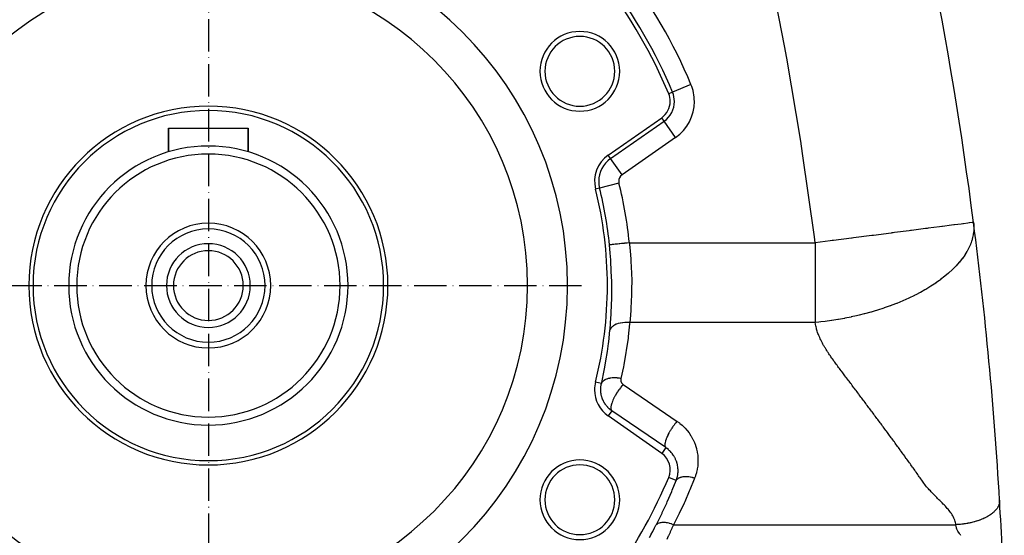
# Model space of a CAD drawing. Units: millimetres. Extents: x -20 to 2234, y -1447 to 409.
# Drawn here: x 845 to 1091, y -556 to -426 of the extents above; entities that cross this region are included whole.
import ezdxf

# ---------------------------------------------------------------- set-up
doc = ezdxf.new("R2010")
doc.units = ezdxf.units.MM
doc.linetypes.add('DASHDOT', pattern=[11.176, 8.128, -1.524, 0, -1.524])
doc.linetypes.add('DASHED', pattern=[9.652, 8.128, -1.524])
doc.layers.add('nevidi', color=4, linetype='DASHED')
doc.layers.add('osa', color=7, linetype='DASHDOT')

msp = doc.modelspace()

# ---------------------------------------------------------------- linework, layer by layer
at = {"color": 2}
for p, q in [((992.2, -460.29), (1005.62, -450.9)), ((882, -453.5), (882, -459.46)), ((882, -459.46), (882, -453.5)), ((882, -453.5), (892, -453.5)), ((892, -453.5), (902, -453.5)), ((902, -453.5), (902, -459.46)), ((902, -459.46), (902, -453.5)), ((1005.62, -535.1), (992.2, -525.71))]:
    msp.add_line(p, q, dxfattribs=at)
for centre, radius, start, end in [((92, -605.25), 1000, 7.35932, 15.2036), ((892, -493), 90, 0, 180), ((892, -493), 80, 0, 180), ((892, -493), 125, 22.6441, 37.3559), ((985.1, -439.25), 10, 0, 180), ((985.1, -439.25), 8.75, 0, 180), ((985.1, -439.25), 10, 180, 0), ((985.1, -439.25), 8.75, 180, 0), ((1002.75, -446.8), 5, 0, 22.6441), ((892, -493), 45, 90, 270), ((892, -493), 43.93, 90, 270), ((892, -493), 45, 270, 90), ((892, -493), 43.93, 270, 90), ((1002.75, -446.8), 5, 305, 0), ((892, -493), 35, 90, 270), ((892, -493), 35, 270, 90), ((892, -493), 33, 90, 270), ((892, -493), 33, 270, 90), ((996.79, -466.85), 8, 125, 194.0146), ((892, -493), 100, 0, 14.0146), ((892, -493), 15.65, 90, 270), ((892, -493), 15.65, 270, 90), ((92, -605.25), 1000, 3.34753, 7.35932), ((892, -493), 14.2, 90, 270), ((892, -493), 14.2, 270, 90), ((892, -493), 10.5, 90, 270), ((892, -493), 10.5, 270, 90), ((892, -493), 8.75, 90, 270), ((892, -493), 8.75, 270, 90), ((892, -493), 90, 180, 0), ((892, -493), 80, 180, 0), ((892, -493), 100, 345.9854, 360), ((996.79, -519.15), 8, 165.9854, 180), ((996.79, -519.15), 8, 180, 235), ((1002.75, -539.2), 5, 337.3559, 55), ((985.1, -546.75), 10, 0, 180), ((985.1, -546.75), 8.75, 0, 180), ((892, -493), 125, 324.9489, 337.3559), ((985.1, -546.75), 10, 180, 0), ((985.1, -546.75), 8.75, 180, 0), ((92, -605.25), 1000, 1.85739, 3.34753)]:
    msp.add_arc(centre, radius, start, end, dxfattribs=at)
at = {"layer": 'nevidi', "color": 7, "linetype": 'Continuous'}
for p, q in [((1012.95, -442.54), (1008.34, -444.47)), ((1008.34, -444.47), (1007.36, -444.87)), ((1006.22, -451.76), (1005.62, -450.9)), ((992.8, -461.16), (1006.22, -451.76)), ((1009.09, -455.85), (1006.22, -451.76)), ((1009.09, -455.85), (995.67, -465.25)), ((992.8, -461.16), (992.2, -460.29)), ((995.67, -465.25), (992.8, -461.16)), ((990.05, -468.53), (989.02, -468.78)), ((994.89, -467.32), (990.05, -468.53)), ((990.52, -517.59), (989.02, -517.22)), ((995.97, -517.82), (1009.5, -527.07)), ((993.1, -524.42), (992.2, -525.71)), ((1006.63, -533.66), (993.1, -524.42)), ((1006.63, -533.66), (1005.62, -535.1)), ((1009.26, -541.92), (1007.36, -541.13)), ((1008.59, -553), (1079.31, -553))]:
    msp.add_line(p, q, dxfattribs=at)
for points in [[(1044.09, -482.28), (1043.89, -480.74), (1040.93, -459.86), (1040.45, -456.76), (1036.96, -435.96), (1036.4, -432.87), (1032.39, -412.18), (1031.75, -409.09), (1027.22, -388.52), (1026.5, -385.45), (1021.45, -364.99), (1020.66, -361.96), (1015.49, -343)], [(1083.76, -477.16), (1083.57, -477.18), (1083.53, -477.19), (1083.41, -477.2), (1082.75, -477.29), (1082.67, -477.3), (1082.36, -477.34), (1081.23, -477.49), (1081.1, -477.5), (1080.63, -477.56), (1078.98, -477.78), (1078.81, -477.8), (1078.25, -477.87), (1076.02, -478.16), (1075.8, -478.19), (1075.25, -478.26), (1072.4, -478.63), (1072.14, -478.66), (1071.69, -478.72), (1068.22, -479.17), (1067.93, -479.2), (1067.62, -479.24), (1063.97, -479.71), (1063.6, -479.76), (1063.29, -479.8), (1063.12, -479.82), (1058.7, -480.4), (1058.37, -480.44), (1058.26, -480.45), (1053.67, -481.05), (1053.34, -481.09), (1053.14, -481.11), (1048.66, -481.69), (1048.33, -481.73), (1047.85, -481.8), (1044.09, -482.28)], [(1083.76, -477.16), (1083.81, -477.62), (1083.81, -477.65), (1083.84, -478.41), (1083.84, -478.44), (1083.81, -479.23), (1083.81, -479.26), (1083.76, -479.71), (1083.71, -480.06), (1083.71, -480.09), (1083.68, -480.26), (1083.54, -480.91), (1083.54, -480.94), (1083.3, -481.77), (1083.29, -481.8), (1083.13, -482.28)], [(997.51, -482.28), (997.48, -482.29), (996.94, -482.34), (996.91, -482.34), (996.83, -482.35), (996.3, -482.4), (996.27, -482.41), (996.19, -482.42), (995.68, -482.47), (995.65, -482.47), (995.57, -482.48), (995.1, -482.53), (995.06, -482.53), (994.98, -482.54), (994.55, -482.58), (994.52, -482.59), (994.44, -482.59), (994.05, -482.63), (994.03, -482.64), (993.96, -482.64), (993.61, -482.68), (993.59, -482.68), (993.53, -482.69), (993.24, -482.72), (993.23, -482.72), (993.17, -482.72), (992.95, -482.75), (992.93, -482.75), (992.89, -482.75), (992.73, -482.77), (992.72, -482.77), (992.69, -482.77), (992.59, -482.78), (992.58, -482.78), (992.57, -482.78), (992.54, -482.79)], [(993.1, -493), (993.08, -491.62), (993.06, -491.04), (992.89, -487.11), (992.85, -486.52), (992.73, -484.89), (992.54, -482.79)], [(997.51, -482.28), (1020.8, -482.28), (1044.09, -482.28)], [(997.51, -482.28), (997.54, -482.6), (997.72, -484.38), (997.88, -486.31), (997.91, -486.86), (998.06, -489.91), (998.07, -490.52), (998.09, -491.06), (998.08, -494.67), (998.07, -495.2), (998.06, -495.3), (997.91, -498.67), (997.87, -499.18), (997.78, -500.44), (997.61, -502.28)], [(1044.09, -482.28), (1044.09, -484.38), (1044.09, -489.91), (1044.09, -495.3), (1044.09, -500.44), (1044.09, -502.28)], [(1083.13, -482.28), (1082.99, -482.65), (1082.97, -482.68), (1082.74, -483.22), (1082.59, -483.53), (1082.58, -483.56), (1082.15, -484.38), (1082.12, -484.42), (1082.1, -484.45), (1081.57, -485.32), (1081.55, -485.35), (1080.96, -486.2), (1080.94, -486.22), (1080.91, -486.25), (1080.22, -487.12), (1080.2, -487.15), (1079.43, -488.02), (1079.4, -488.05), (1078.56, -488.91), (1078.53, -488.94), (1078.42, -489.04), (1077.61, -489.79), (1077.58, -489.81), (1077.47, -489.91), (1076.59, -490.65), (1076.55, -490.68), (1075.49, -491.51), (1075.45, -491.53), (1075.25, -491.69), (1074.32, -492.34), (1074.28, -492.37), (1073.09, -493.16), (1073.04, -493.18), (1071.79, -493.95), (1071.75, -493.97), (1071.58, -494.07), (1070.43, -494.71), (1070.39, -494.73), (1069.3, -495.3), (1069.02, -495.45), (1068.97, -495.47), (1067.56, -496.15), (1067.55, -496.16), (1067.51, -496.17), (1066.06, -496.82), (1066.01, -496.84), (1064.52, -497.46), (1064.47, -497.48), (1063.28, -497.94), (1062.94, -498.06), (1062.89, -498.08), (1061.34, -498.63), (1061.29, -498.65), (1059.72, -499.16), (1059.67, -499.17), (1058.87, -499.42), (1058.08, -499.65), (1058.03, -499.66), (1056.43, -500.1), (1056.38, -500.11), (1055.07, -500.44), (1054.78, -500.51), (1054.73, -500.52), (1054.4, -500.6), (1053.13, -500.88), (1053.07, -500.9), (1051.48, -501.22), (1051.42, -501.23), (1049.92, -501.5), (1049.84, -501.52), (1049.78, -501.52), (1048.21, -501.78), (1048.16, -501.78), (1046.61, -502), (1046.55, -502.01), (1045.47, -502.14), (1045.02, -502.19), (1044.97, -502.19), (1044.09, -502.28)], [(992.64, -504.23), (992.67, -503.93), (992.88, -501.13), (992.92, -500.36), (992.95, -499.81), (993.08, -496.07), (993.09, -495.5), (993.1, -493)], [(997.61, -502.28), (997.09, -502.26), (997.06, -502.26), (997.03, -502.26), (996.47, -502.27), (996.44, -502.27), (996.41, -502.27), (995.87, -502.32), (995.84, -502.32), (995.81, -502.33), (995.29, -502.41), (995.26, -502.42), (995.24, -502.42), (994.75, -502.54), (994.73, -502.54), (994.7, -502.55), (994.26, -502.7), (994.24, -502.71), (994.22, -502.72), (993.82, -502.9), (993.8, -502.91), (993.78, -502.92), (993.44, -503.12), (993.42, -503.14), (993.41, -503.15), (993.13, -503.38), (993.12, -503.39), (993.1, -503.4), (992.89, -503.65), (992.88, -503.67), (992.87, -503.68), (992.72, -503.94), (992.72, -503.96), (992.71, -503.97), (992.64, -504.23)], [(997.61, -502.28), (997.58, -502.59), (997.23, -505.74), (997.17, -506.2), (996.72, -509.33), (996.65, -509.79), (996.09, -512.9), (996, -513.36), (995.37, -516.3)], [(1044.09, -502.28), (1020.85, -502.28), (997.61, -502.28)], [(1055.38, -520.75), (1055.14, -520.44), (1054.98, -520.22), (1054.74, -519.9), (1054.58, -519.68), (1054.34, -519.37), (1054.18, -519.15), (1053.94, -518.84), (1053.78, -518.62), (1053.54, -518.3), (1053.38, -518.09), (1053.14, -517.77), (1052.98, -517.55), (1052.74, -517.24), (1052.58, -517.02), (1052.34, -516.71), (1052.18, -516.49), (1051.94, -516.18), (1051.78, -515.96), (1051.54, -515.64), (1051.38, -515.43), (1051.14, -515.11), (1050.98, -514.9), (1050.74, -514.58), (1050.58, -514.37), (1050.35, -514.05), (1050.18, -513.83), (1049.95, -513.52), (1049.79, -513.3), (1049.56, -512.99), (1049.4, -512.77), (1049.18, -512.46), (1049.01, -512.24), (1048.79, -511.93), (1048.63, -511.71), (1048.41, -511.4), (1048.25, -511.18), (1048.04, -510.87), (1047.88, -510.65), (1047.67, -510.34), (1047.52, -510.12), (1047.31, -509.81), (1047.17, -509.59), (1046.97, -509.28), (1046.83, -509.06), (1046.63, -508.75), (1046.5, -508.53), (1046.31, -508.21), (1046.19, -508), (1046.01, -507.68), (1045.9, -507.46), (1045.73, -507.14), (1045.62, -506.92), (1045.46, -506.61), (1045.36, -506.39), (1045.21, -506.07), (1045.12, -505.85), (1044.99, -505.53), (1044.9, -505.31), (1044.78, -504.99), (1044.7, -504.77), (1044.59, -504.45), (1044.52, -504.23), (1044.43, -503.91), (1044.37, -503.68), (1044.29, -503.36), (1044.24, -503.14), (1044.17, -502.81), (1044.14, -502.59), (1044.09, -502.28)], [(990.52, -517.59), (990.59, -517.3), (991.21, -514.35), (991.29, -513.91), (991.81, -510.94), (991.87, -510.5), (992.01, -509.57), (992.29, -507.52), (992.34, -507.08), (992.64, -504.23)], [(990.34, -519.15), (990.34, -519.12), (990.34, -519.07), (990.34, -519.04), (990.35, -518.85), (990.35, -518.8), (990.36, -518.58), (990.37, -518.53), (990.38, -518.37), (990.39, -518.31), (990.4, -518.26), (990.43, -518.04), (990.44, -517.99), (990.48, -517.77), (990.49, -517.73), (990.5, -517.7), (990.52, -517.59)], [(995.37, -516.3), (995.31, -516.29), (995, -516.25), (994.88, -516.23), (994.87, -516.23), (994.86, -516.23), (994.56, -516.2), (994.43, -516.19), (994.3, -516.18), (994.27, -516.18), (994.13, -516.17), (994, -516.17), (993.73, -516.16), (993.7, -516.16), (993.58, -516.17), (993.29, -516.18), (993.18, -516.19), (993.17, -516.19), (993.16, -516.19), (992.9, -516.22), (992.78, -516.23), (992.67, -516.25), (992.65, -516.26), (992.53, -516.28), (992.42, -516.3), (992.2, -516.35), (992.18, -516.36), (992.07, -516.39), (991.85, -516.46), (991.77, -516.49), (991.76, -516.49), (991.75, -516.49), (991.56, -516.58), (991.47, -516.62), (991.39, -516.66), (991.38, -516.66), (991.3, -516.71), (991.22, -516.76), (991.08, -516.86), (991.07, -516.87), (991, -516.92), (990.87, -517.04), (990.82, -517.09), (990.82, -517.09), (990.81, -517.1), (990.71, -517.22), (990.67, -517.28), (990.64, -517.34), (990.63, -517.35), (990.59, -517.42), (990.56, -517.48), (990.52, -517.59)], [(995.97, -517.82), (995.82, -517.98), (995.77, -518.05), (995.65, -518.19), (995.41, -518.47), (995.38, -518.51), (995.27, -518.66), (995.01, -518.99), (995.01, -519), (994.89, -519.16), (994.65, -519.51), (994.63, -519.53), (994.54, -519.67), (994.31, -520.03), (994.27, -520.09), (994.21, -520.2), (994, -520.56), (993.94, -520.65), (993.9, -520.72), (993.71, -521.08), (993.65, -521.21), (993.63, -521.24), (993.47, -521.6), (993.4, -521.75), (993.26, -522.09), (993.2, -522.24), (993.19, -522.27), (993.09, -522.55), (993.05, -522.69), (993.03, -522.75), (992.97, -522.98), (992.94, -523.11), (992.93, -523.19), (992.9, -523.37), (992.88, -523.48), (992.88, -523.57), (992.87, -523.71), (992.87, -523.81), (992.88, -523.9), (992.89, -524), (992.91, -524.08), (992.94, -524.17), (992.96, -524.23), (993, -524.29), (993.05, -524.36), (993.08, -524.4), (993.1, -524.42)], [(995.37, -516.3), (995.36, -516.34), (995.36, -516.35), (995.35, -516.4), (995.35, -516.41), (995.34, -516.46), (995.34, -516.47), (995.34, -516.52), (995.34, -516.53), (995.34, -516.59), (995.34, -516.6), (995.34, -516.65), (995.34, -516.66), (995.34, -516.71), (995.34, -516.72), (995.34, -516.77), (995.34, -516.78), (995.35, -516.83), (995.35, -516.84), (995.36, -516.89), (995.36, -516.9), (995.37, -516.95), (995.38, -516.96), (995.39, -517.01), (995.39, -517.02), (995.41, -517.07), (995.41, -517.08), (995.42, -517.13), (995.43, -517.13), (995.45, -517.18), (995.45, -517.19), (995.47, -517.24), (995.48, -517.25), (995.5, -517.29), (995.5, -517.3), (995.53, -517.35), (995.53, -517.36), (995.56, -517.4), (995.57, -517.41), (995.59, -517.45), (995.6, -517.46), (995.63, -517.5), (995.64, -517.51), (995.67, -517.55), (995.67, -517.56), (995.71, -517.59), (995.71, -517.6), (995.75, -517.64), (995.76, -517.65), (995.79, -517.68), (995.8, -517.69), (995.84, -517.72), (995.85, -517.73), (995.88, -517.76), (995.89, -517.77), (995.93, -517.8), (995.94, -517.8), (995.97, -517.82)], [(993.1, -524.42), (992.95, -524.3), (992.91, -524.28), (992.9, -524.27), (992.73, -524.14), (992.69, -524.11), (992.52, -523.96), (992.48, -523.93), (992.32, -523.77), (992.29, -523.74), (992.28, -523.74), (992.12, -523.58), (992.09, -523.54), (991.94, -523.38), (991.91, -523.34), (991.76, -523.16), (991.74, -523.14), (991.73, -523.13), (991.59, -522.95), (991.57, -522.91), (991.44, -522.72), (991.41, -522.68), (991.29, -522.49), (991.28, -522.48), (991.26, -522.45), (991.15, -522.26), (991.13, -522.21), (991.02, -522.01), (991, -521.97), (990.91, -521.77), (990.9, -521.76), (990.89, -521.72), (990.8, -521.52), (990.78, -521.47), (990.7, -521.26), (990.69, -521.21), (990.62, -521), (990.62, -521), (990.6, -520.95), (990.54, -520.74), (990.53, -520.69), (990.48, -520.47), (990.47, -520.43), (990.43, -520.21), (990.43, -520.2), (990.42, -520.16), (990.39, -519.93), (990.38, -519.89), (990.36, -519.66), (990.36, -519.62), (990.35, -519.4), (990.34, -519.39), (990.34, -519.34), (990.34, -519.15)], [(1079.31, -553), (1079.29, -552.79), (1079.24, -552.45), (1079.19, -552.23), (1079.09, -551.89), (1079, -551.67), (1078.86, -551.33), (1078.75, -551.11), (1078.57, -550.77), (1078.44, -550.55), (1078.22, -550.22), (1078.07, -550), (1077.82, -549.67), (1077.65, -549.45), (1077.38, -549.12), (1077.19, -548.9), (1076.89, -548.57), (1076.7, -548.36), (1076.39, -548.03), (1076.18, -547.81), (1075.86, -547.48), (1075.65, -547.27), (1075.32, -546.94), (1075.1, -546.72), (1074.77, -546.4), (1074.55, -546.17), (1074.22, -545.85), (1074, -545.63), (1073.69, -545.31), (1073.46, -545.08), (1073.16, -544.77), (1072.94, -544.54), (1072.65, -544.23), (1072.44, -544), (1072.16, -543.68), (1071.97, -543.46), (1071.72, -543.14), (1071.55, -542.91), (1071.33, -542.59), (1071.17, -542.36), (1070.95, -542.04), (1070.78, -541.81), (1070.56, -541.5), (1070.4, -541.27), (1070.17, -540.95), (1070.01, -540.73), (1069.78, -540.41), (1069.63, -540.18), (1069.4, -539.86), (1069.24, -539.64), (1069.01, -539.31), (1068.85, -539.09), (1068.62, -538.77), (1068.47, -538.55), (1068.24, -538.22), (1068.08, -538), (1067.85, -537.68), (1067.69, -537.46), (1067.46, -537.14), (1067.3, -536.91), (1067.07, -536.59), (1066.91, -536.37), (1066.67, -536.05), (1066.51, -535.83), (1066.28, -535.5), (1066.12, -535.28), (1065.89, -534.96), (1065.73, -534.74), (1065.5, -534.42), (1065.34, -534.2), (1065.1, -533.88), (1064.94, -533.66), (1064.71, -533.34), (1064.55, -533.12), (1064.31, -532.79), (1064.15, -532.57), (1063.92, -532.25), (1063.76, -532.03), (1063.52, -531.71), (1063.36, -531.49), (1063.13, -531.17), (1062.97, -530.95), (1062.73, -530.63), (1062.57, -530.41), (1062.33, -530.09), (1062.17, -529.87), (1061.94, -529.55), (1061.77, -529.33), (1061.54, -529.01), (1061.38, -528.79), (1061.14, -528.48), (1060.98, -528.26), (1060.74, -527.94), (1060.58, -527.72), (1060.34, -527.4), (1060.18, -527.18), (1059.95, -526.86), (1059.78, -526.64), (1059.55, -526.32), (1059.38, -526.11), (1059.15, -525.79), (1058.98, -525.57), (1058.75, -525.25), (1058.58, -525.03), (1058.34, -524.71), (1058.18, -524.5), (1057.94, -524.18), (1057.78, -523.96), (1057.54, -523.64), (1057.38, -523.43), (1057.14, -523.11), (1056.98, -522.89), (1056.74, -522.57), (1056.58, -522.36), (1056.34, -522.04), (1056.18, -521.82), (1055.94, -521.5), (1055.78, -521.29), (1055.54, -520.97), (1055.38, -520.75)], [(1009.5, -527.07), (1009.49, -527.07), (1009.35, -527.23), (1009.18, -527.43), (1009.1, -527.52), (1008.94, -527.71), (1008.79, -527.9), (1008.72, -527.99), (1008.54, -528.23), (1008.42, -528.4), (1008.35, -528.49), (1008.16, -528.78), (1008.07, -528.92), (1008, -529.01), (1007.8, -529.34), (1007.74, -529.44), (1007.68, -529.54), (1007.47, -529.9), (1007.43, -529.97), (1007.38, -530.07), (1007.18, -530.46), (1007.16, -530.49), (1007.11, -530.59), (1006.92, -531), (1006.88, -531.09), (1006.73, -531.48), (1006.72, -531.51), (1006.7, -531.57), (1006.58, -531.94), (1006.56, -531.99), (1006.55, -532.02), (1006.47, -532.35), (1006.46, -532.43), (1006.45, -532.43), (1006.41, -532.73), (1006.41, -532.79), (1006.4, -532.82), (1006.4, -533.05), (1006.4, -533.11), (1006.41, -533.15), (1006.44, -533.32), (1006.45, -533.36), (1006.47, -533.41), (1006.52, -533.53), (1006.54, -533.56), (1006.58, -533.61), (1006.63, -533.66)], [(1009.5, -527.07), (1010.07, -527.48), (1010.18, -527.57), (1010.73, -528.04), (1010.84, -528.14), (1011.35, -528.64), (1011.46, -528.74), (1011.93, -529.28), (1012.03, -529.4), (1012.46, -529.97), (1012.55, -530.09), (1012.94, -530.69), (1013.02, -530.82), (1013.37, -531.44), (1013.44, -531.57), (1013.74, -532.22), (1013.8, -532.36), (1014.05, -533.03), (1014.1, -533.17), (1014.3, -533.86), (1014.34, -534.01), (1014.5, -534.71), (1014.52, -534.85), (1014.63, -535.56), (1014.64, -535.71), (1014.7, -536.42), (1014.7, -536.57), (1014.7, -537.29), (1014.7, -537.44), (1014.65, -538.16), (1014.63, -538.3), (1014.53, -539.01), (1014.5, -539.16), (1014.35, -539.86), (1014.31, -540), (1014.1, -540.69), (1014.06, -540.83), (1013.87, -541.34)], [(1009.26, -541.92), (1009.35, -541.65), (1009.39, -541.53), (1009.42, -541.45), (1009.52, -541.05), (1009.54, -540.96), (1009.58, -540.78), (1009.62, -540.55), (1009.64, -540.46), (1009.69, -540.05), (1009.69, -539.96), (1009.7, -539.9), (1009.71, -539.54), (1009.71, -539.46), (1009.7, -539.04), (1009.7, -539.01), (1009.69, -538.95), (1009.65, -538.54), (1009.64, -538.45), (1009.59, -538.13), (1009.57, -538.04), (1009.55, -537.96), (1009.45, -537.55), (1009.43, -537.47), (1009.37, -537.28), (1009.3, -537.08), (1009.27, -536.99), (1009.11, -536.61), (1009.07, -536.53), (1009.04, -536.47), (1008.89, -536.16), (1008.85, -536.08), (1008.64, -535.73), (1008.62, -535.7), (1008.59, -535.65), (1008.36, -535.31), (1008.3, -535.24), (1008.11, -535), (1008.05, -534.92), (1007.99, -534.86), (1007.71, -534.55), (1007.65, -534.49), (1007.52, -534.37), (1007.35, -534.21), (1007.28, -534.16), (1006.96, -533.9), (1006.89, -533.84), (1006.85, -533.82), (1006.63, -533.66)], [(1004.18, -553.14), (1004.29, -552.93), (1005.53, -550.44), (1005.69, -550.11), (1005.75, -549.98), (1006.86, -547.59), (1007.01, -547.25), (1008.12, -544.7), (1008.26, -544.36), (1009.26, -541.92)], [(1013.87, -541.34), (1013.78, -541.57), (1012.68, -544.24), (1012.53, -544.59), (1011.37, -547.23), (1011.21, -547.59), (1009.98, -550.2), (1009.82, -550.55), (1008.59, -553)], [(1013.87, -541.34), (1013.62, -541.27), (1013.53, -541.25), (1013.35, -541.2), (1013.32, -541.19), (1013.21, -541.17), (1013.13, -541.15), (1012.81, -541.09), (1012.77, -541.08), (1012.74, -541.08), (1012.73, -541.08), (1012.42, -541.03), (1012.34, -541.02), (1012.2, -541.01), (1012.18, -541), (1012.04, -540.99), (1011.96, -540.99), (1011.67, -540.97), (1011.66, -540.97), (1011.64, -540.97), (1011.6, -540.97), (1011.32, -540.98), (1011.25, -540.98), (1011.16, -540.99), (1011.14, -540.99), (1010.99, -541), (1010.92, -541.01), (1010.7, -541.04), (1010.68, -541.05), (1010.67, -541.05), (1010.61, -541.06), (1010.39, -541.12), (1010.33, -541.13), (1010.28, -541.15), (1010.27, -541.15), (1010.12, -541.2), (1010.07, -541.22), (1009.93, -541.29), (1009.91, -541.3), (1009.89, -541.31), (1009.85, -541.33), (1009.69, -541.43), (1009.65, -541.46), (1009.63, -541.47), (1009.62, -541.48), (1009.51, -541.58), (1009.48, -541.61), (1009.4, -541.69), (1009.39, -541.7), (1009.37, -541.73), (1009.34, -541.77), (1009.26, -541.91), (1009.26, -541.92)], [(1090.29, -546.86), (1090.3, -546.92), (1090.3, -546.98), (1090.3, -546.98), (1090.3, -547.04), (1090.29, -547.19), (1090.29, -547.2), (1090.29, -547.21), (1090.28, -547.34), (1090.27, -547.41), (1090.27, -547.42), (1090.25, -547.51), (1090.23, -547.64), (1090.23, -547.64), (1090.23, -547.65), (1090.18, -547.82), (1090.17, -547.86), (1090.17, -547.87), (1090.14, -547.96), (1090.09, -548.09), (1090.09, -548.1), (1090.08, -548.13), (1090.02, -548.27), (1089.99, -548.32), (1089.99, -548.33), (1089.93, -548.45), (1089.87, -548.55), (1089.87, -548.56), (1089.85, -548.58), (1089.75, -548.76), (1089.73, -548.78), (1089.73, -548.79), (1089.65, -548.9), (1089.57, -549.02), (1089.57, -549.02), (1089.53, -549.08), (1089.42, -549.22), (1089.39, -549.25), (1089.38, -549.25), (1089.26, -549.39), (1089.19, -549.48), (1089.18, -549.48), (1089.14, -549.53), (1088.96, -549.7), (1088.96, -549.7), (1088.96, -549.71), (1088.82, -549.84), (1088.72, -549.93), (1088.71, -549.94), (1088.63, -550.01), (1088.46, -550.14), (1088.45, -550.15), (1088.45, -550.16), (1088.25, -550.31), (1088.17, -550.37), (1088.16, -550.37), (1088.07, -550.43), (1087.87, -550.58), (1087.86, -550.58), (1087.84, -550.6), (1087.65, -550.72), (1087.54, -550.78), (1087.53, -550.79), (1087.39, -550.87), (1087.2, -550.98), (1087.19, -550.99), (1087.19, -550.99), (1086.91, -551.14), (1086.85, -551.17), (1086.84, -551.18), (1086.7, -551.25), (1086.48, -551.35), (1086.47, -551.36), (1086.41, -551.39), (1086.18, -551.49), (1086.09, -551.53), (1086.08, -551.54), (1085.88, -551.62), (1085.7, -551.7), (1085.68, -551.7), (1085.64, -551.72), (1085.32, -551.84), (1085.29, -551.85), (1085.27, -551.86), (1085.07, -551.93), (1084.87, -552), (1084.85, -552.01), (1084.75, -552.04), (1084.49, -552.12), (1084.44, -552.14), (1084.43, -552.14), (1084.16, -552.22), (1084.01, -552.27), (1083.99, -552.27), (1083.9, -552.3), (1083.57, -552.38), (1083.56, -552.38), (1083.55, -552.39), (1083.3, -552.45), (1083.12, -552.49), (1083.11, -552.49), (1082.96, -552.53), (1082.69, -552.59), (1082.68, -552.59), (1082.66, -552.59), (1082.35, -552.65), (1082.23, -552.67), (1082.21, -552.68), (1082.08, -552.7), (1081.78, -552.75), (1081.76, -552.75), (1081.73, -552.76), (1081.47, -552.8), (1081.33, -552.82), (1081.32, -552.82), (1081.13, -552.85), (1080.89, -552.87), (1080.87, -552.88), (1080.86, -552.88), (1080.52, -552.91)], [(1008.59, -553), (1008.13, -552.83), (1008.1, -552.83), (1008.05, -552.81), (1008.02, -552.8), (1007.58, -552.67), (1007.56, -552.67), (1007.45, -552.64), (1007.42, -552.63), (1007.05, -552.55), (1007.03, -552.55), (1006.87, -552.52), (1006.85, -552.52), (1006.54, -552.48), (1006.52, -552.48), (1006.33, -552.46), (1006.3, -552.46), (1006.07, -552.44), (1006.05, -552.44), (1005.82, -552.45), (1005.8, -552.45), (1005.62, -552.46), (1005.61, -552.46), (1005.36, -552.49), (1005.34, -552.49), (1005.23, -552.51), (1005.21, -552.52), (1004.96, -552.58), (1004.95, -552.59), (1004.88, -552.61), (1004.86, -552.62), (1004.63, -552.73), (1004.61, -552.74), (1004.58, -552.76), (1004.57, -552.76), (1004.36, -552.93), (1004.35, -552.94), (1004.35, -552.94), (1004.34, -552.95), (1004.18, -553.14)], [(1002.53, -556.25), (1002.55, -556.2), (1002.95, -555.48), (1002.99, -555.4), (1003.38, -554.68), (1003.42, -554.6), (1003.79, -553.89), (1003.84, -553.81), (1004.18, -553.14)], [(1008.59, -553), (1008.56, -553.06), (1008.18, -553.89), (1008.14, -553.99), (1007.75, -554.83), (1007.75, -554.84), (1007.7, -554.94), (1007.3, -555.78), (1007.25, -555.88), (1006.86, -556.69)], [(1080.52, -552.91), (1080.45, -552.92), (1080.43, -552.92), (1080.26, -552.94), (1080.01, -552.96), (1080, -552.96), (1079.93, -552.96), (1079.67, -552.98), (1079.58, -552.99), (1079.56, -552.99), (1079.34, -553), (1079.31, -553)], [(1080.59, -555.72), (1080.48, -555.57), (1080.31, -555.35), (1080.22, -555.21), (1080.07, -554.98), (1079.98, -554.84), (1079.98, -554.84), (1079.86, -554.62), (1079.78, -554.47), (1079.67, -554.25), (1079.61, -554.11), (1079.52, -553.89), (1079.47, -553.74), (1079.4, -553.52), (1079.37, -553.38), (1079.33, -553.16), (1079.31, -553.02), (1079.31, -553)]]:
    msp.add_lwpolyline(points, dxfattribs=at)
for centre, radius, start, end in [((892, -493), 131.05, 22.6441, 37.3559), ((892, -493), 126.05, 22.6441, 37.3559), ((1002.75, -446.8), 11.05, 0, 22.6441), ((1002.75, -446.8), 6.05, 0, 22.6441), ((1002.75, -446.8), 6.05, 305, 0), ((1002.75, -446.8), 11.05, 305, 0), ((996.79, -466.85), 6.95, 125, 180), ((996.79, -466.85), 1.95, 125, 180), ((996.79, -466.85), 6.95, 180, 194.0146), ((892, -493), 101.05, 5.8005, 14.0146), ((996.79, -466.85), 1.95, 180, 194.0146), ((892, -493), 106.05, 5.8005, 14.0146)]:
    msp.add_arc(centre, radius, start, end, dxfattribs=at)
at = {"layer": 'osa'}
for p, q in [((892, -257), (892, -748)), ((797, -493), (987, -493))]:
    msp.add_line(p, q, dxfattribs=at)

doc.saveas('drawing.dxf')
